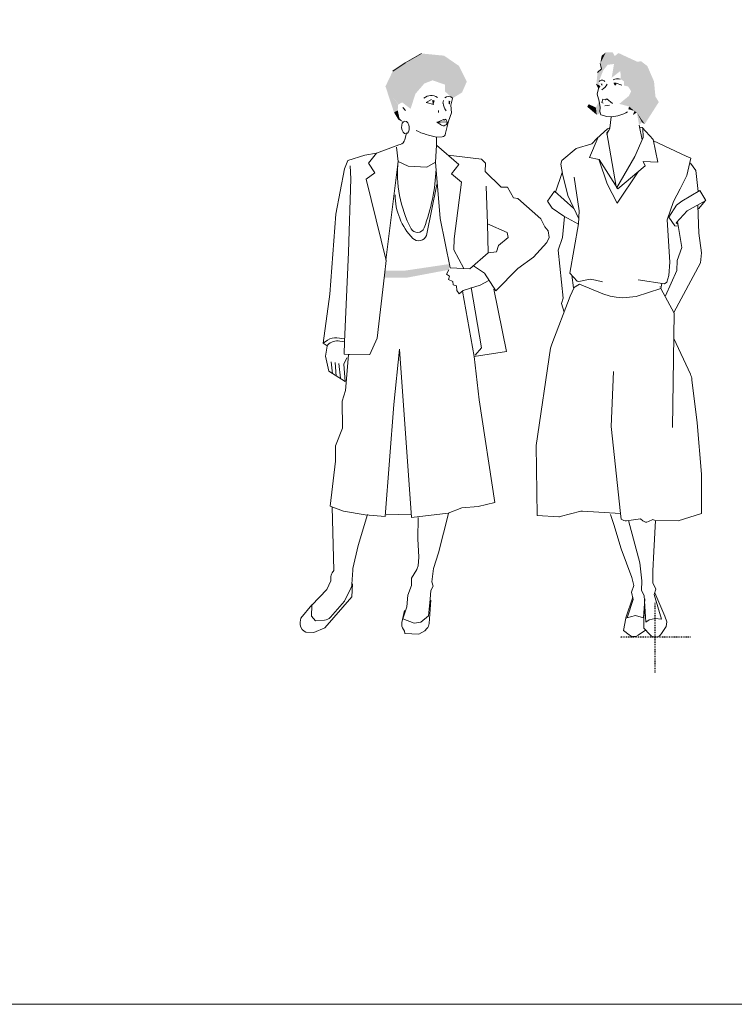
# Model space of a CAD drawing. Units: inches. Extents: x 38 to 880, y 113 to 1037.
# Drawn here: x 121 to 204, y 635 to 749 of the extents above; entities that cross this region are included whole.
import ezdxf

# ---------------------------------------------------------------- set-up
doc = ezdxf.new("R2010")
doc.units = ezdxf.units.IN
doc.header["$MEASUREMENT"] = 0
doc.linetypes.add('BAYDIVIDE-2', pattern=[0.11, 0.01, -0.1])
doc.layers.get('0').update_dxf_attribs({"lineweight": 5})
doc.layers.add('A-ANNO-SYMB-NPLT', color=200, linetype='Continuous', plot=False)

# ---------------------------------------------------------------- blocks, each defined once
blk = doc.blocks.new('PEOPLE_03')
for p, q in [((-27.22729250271188, 67.94994244241167), (-29.09984656632476, 66.87187332852173)), ((-29.09984656632476, 66.87187332852173), (-30.56336196934983, 65.8880478084174)), ((-6.260120572504142, 66.17700095778609), (-6.41280799001936, 66.79843287555208)), ((-6.720476742809666, 65.74627481651768), (-6.260120572504142, 66.17700095778609)), ((-6.566682094634793, 63.88606539445149), (-6.858340890591784, 64.37262774353486)), ((-4.541871948469861, 64.50087250249334), (-4.809900192607472, 64.50087250249334)), ((-3.905305126619425, 64.26635217445593), (-4.541871948469861, 64.50087250249334)), ((-6.783422754207045, 63.22518386987043), (-6.597081922434427, 63.85561397156072)), ((-6.547967523115084, 62.39953858070219), (-6.783422754207045, 63.22518386987043)), ((-26.655390840701, 62.25438095081254), (-26.06004230539575, 62.60939645509372)), ((-25.79146199378113, 62.00581643892081), (-26.655390840701, 62.25438095081254)), ((-24.64074389562217, 62.45863559828788), (-24.73242630907527, 62.18358216651793)), ((-23.61291808164924, 62.72425744736653), (-23.79323467056092, 61.93116866081446)), ((-23.79323467056092, 61.93116866081446), (-23.73028865916355, 61.05753993672857)), ((-6.408199516463775, 61.64335060345456), (-6.547967523115084, 62.39953858070219)), ((-6.230524596227333, 62.24333960127237), (-6.096133829992013, 62.639001718487)), ((-6.087001498830254, 62.14784740627712), (-6.230524596227333, 62.24333960127237)), ((-6.096133829992013, 62.639001718487), (-5.826573211642845, 62.56101057846386)), ((-5.347867763063988, 61.91379143406152), (-5.880742898008329, 61.84434444115914)), ((-5.826573211642845, 62.56101057846386), (-5.639754609324513, 62.6568020249887)), ((-5.639754609324513, 62.6568020249887), (-4.969914113088429, 62.14014941865373)), ((-29.38253503970672, 61.6440935727694), (-29.06424904902687, 61.32580345448226)), ((-25.24481612896629, 61.32580345448226), (-25.24481612896629, 61.07117135985251)), ((-23.73028865916355, 61.05753993672857), (-24.05750885585438, 60.07018531237869)), ((-6.442560815373653, 61.18257548100757), (-6.408199516463775, 61.64335060345456)), ((-6.337888821732612, 60.78713006317644), (-6.442560815373653, 61.18257548100757)), ((-5.637916792172106, 60.60085114551327), (-6.337888821732612, 60.78713006317644)), ((-25.41432045054289, 59.94988619748186), (-24.91123322561526, 59.62350596887738)), ((-25.02619534426672, 59.93418065168733), (-25.41432045054289, 59.94988619748186)), ((-25.34364033495849, 59.95265169437602), (-24.67130470010653, 60.2582597392194)), ((-24.21989821433978, 59.98380481050858), (-25.02619534426672, 59.93418065168733)), ((-24.67130470010653, 60.2582597392194), (-24.57962331855546, 60.16657526196274)), ((-24.57962331855546, 60.16657526196274), (-24.36569768716531, 60.28882467131103)), ((-24.05750885585438, 60.07018531237869), (-24.40722141665096, 58.68123513531357)), ((-24.36569768716531, 60.28882467131103), (-24.24345550112947, 59.98321662646769)), ((-5.055459806381229, 60.58833417636162), (-5.637916792172106, 60.60085114551327)), ((-5.306382213946002, 59.2667362314917), (-5.138037750021695, 60.57956301083905)), ((-1.541132394974653, 57.89212948981059), (-1.865355948762406, 59.60864658258029)), ((-29.16301959612365, 57.9069269619981), (-28.98092813607111, 58.69599133142803)), ((-24.40722141665096, 58.68123513531357), (-24.40964638594239, 58.62680231398224)), ((-5.580133385611354, 59.17086223282071), (-6.824356235848022, 58.03497565960956)), ((-5.397416593052135, 58.99281789173055), (-5.644928565080875, 58.71875508571372)), ((-5.644928565080875, 58.71875508571372), (-4.551931959373526, 52.45361474311449)), ((-5.644753141770771, 58.52316841357833), (-5.306382213946002, 59.2667362314917)), ((-5.284656552897438, 59.27545580192296), (-5.580133385611354, 59.17086223282071)), ((-1.511832574522188, 59.3179392001071), (-1.859604127983523, 59.36543764116644)), ((-0.2457334055699574, 57.9368521149575), (-1.511832574522188, 59.3179392001071)), ((-1.419528956169664, 58.17051596447915), (-1.435909365758618, 59.23512907855565)), ((-32.46837863251264, 56.3621699281971), (-29.86886830658452, 57.32329360812538)), ((-29.86886830658452, 57.32329360812538), (-29.6880460857784, 57.36949185288371)), ((-24.81264532514108, 58.2325126261964), (-25.46759031851639, 58.21767387793586)), ((-25.46759031851639, 58.21767387793586), (-25.45865817630863, 57.26338138809699)), ((-9.198812901092339, 56.87696511124494), (-7.378060309154179, 57.41322385227749)), ((-6.657214969453314, 58.18757330166601), (-7.659180291760165, 55.83515702752722)), ((-7.378060309154179, 57.41322385227749), (-6.824356235848022, 58.03497565960956)), ((-2.382506963679646, 55.96591962694154), (-1.419528956169664, 58.17051596447915)), ((0.3129826149058205, 55.30764881398076), (-0.2457334055699574, 57.9368521149575)), ((3.589721854145694, 55.98864210515414), (-0.2120521299634247, 57.77835199445527)), ((-32.46837863251264, 56.3621699281971), (-33.81502805801706, 56.10051058213101)), ((-33.37429866044576, 55.16337861966163), (-32.46837863251264, 56.3621699281971)), ((-29.95227177168607, 55.37795228539883), (-30.12281625030353, 57.03002710912319)), ((-25.46801855777392, 57.27791056580968), (-25.60483119759543, 55.29025094919122)), ((-25.46801855777392, 57.27791056580968), (-22.86137985403044, 55.04082995878372)), ((-10.86232945226561, 55.4932569954569), (-9.198812901092339, 56.87696511124494)), ((-35.80518797276025, 55.47020430865989), (-36.17000035297926, 54.53139034621378)), ((-33.81502805801706, 56.10051058213101), (-35.80518797276025, 55.47020430865989)), ((-32.6391656080594, 54.04420885603466), (-33.37429866044576, 55.16337861966163)), ((-29.95227177168607, 55.37795228539883), (-31.35595544302547, 43.89270953663411)), ((-28.78137173761064, 54.83207621934621), (-29.95227177168607, 55.37795228539883)), ((-25.60483119759543, 55.29025094919122), (-26.59664982924518, 54.72571809812118)), ((-25.03694260178662, 48.73168932231594), (-25.60483119759543, 55.29025094919122)), ((-24.11348437041588, 56.11542156351942), (-20.22431965254906, 55.64655633075515)), ((-22.86137985403044, 55.04082995878372), (-23.71755189492302, 53.95633209651665)), ((-20.22431965254906, 55.64655633075515), (-19.7858480561732, 55.1745541164392)), ((-19.7858480561732, 55.1745541164392), (-19.79144818738425, 54.21090227703681)), ((-11.00103666383981, 55.06281978669975), (-10.86232945226561, 55.4932569954569)), ((-10.74774500968227, 53.73297694623859), (-11.00103666383981, 55.06281978669975)), ((-7.659180291760165, 55.83515702752722), (-6.541903036082466, 55.61447450297901)), ((-6.541903036082466, 55.61447450297901), (-4.378564197359466, 52.17824142177841)), ((-5.617869003492835, 52.75957363457876), (-6.541825643445542, 55.52754709314107)), ((-4.517968974568419, 52.25894646360445), (-2.382506963679646, 55.96591962694154)), ((-1.417033817554184, 55.37999545101465), (0.3129826149058205, 55.30764881398076)), ((-1.181846880937037, 54.85426210860923), (-1.417033817554184, 55.37999545101465)), ((4.141951339742199, 55.75442102864641), (3.589721854145694, 55.98864210515414)), ((3.665623392970616, 53.74152109335946), (4.141951339742199, 55.75442102864641)), ((4.116376684881942, 55.18934126960848), (4.725675500975449, 54.3249067907939)), ((-36.17000035297926, 54.53139034621378), (-37.19819352400258, 49.22544402712786)), ((-35.44366529556345, 53.35719957721459), (-35.53732792862066, 54.85580996134852)), ((-33.67197653975482, 53.31251822814068), (-32.6391656080594, 54.04420885603466)), ((-26.59664982924518, 54.72571809812118), (-28.78137173761064, 54.83207621934621)), ((-23.71755189492302, 53.95633209651665), (-22.55390509878365, 52.95027941107625)), ((-19.79144818738425, 54.21090227703681), (-17.93112835182269, 52.38355892813468)), ((-10.8413684304702, 54.10887814348177), (-11.61969998900586, 51.81534218754518)), ((-10.17192521643727, 51.42109377583243), (-10.8413684304702, 54.10887814348177)), ((-1.991194312662507, 54.17674632659004), (-4.433573851811801, 50.50474431614237)), ((-4.378564197359466, 52.17824142177841), (-1.181846880937037, 54.85426210860923)), ((4.725675500975449, 54.3249067907939), (5.001699952364014, 51.87800958544946)), ((-35.72465422663747, 44.83388655426218), (-35.44366529556345, 53.35719957721459)), ((-31.3278742986296, 43.84912200349601), (-33.67197653975482, 53.31251822814068)), ((-22.55390509878365, 52.95027941107625), (-23.40550891029153, 46.37573362491332)), ((-8.866337228400567, 49.6271118129709), (-9.45228307426602, 53.54289031083682)), ((-4.433573851811801, 50.50474431614237), (-5.617869003492835, 52.75957363457876)), ((2.897663479689953, 52.18474240328336), (3.665623392970616, 53.74152109335946)), ((-26.6470809352947, 46.7754717543414), (-25.42173982467332, 52.70157043292883)), ((-19.54721147175155, 48.10815232482454), (-19.70830579344464, 52.51423897540295)), ((-17.93112835182269, 52.38355892813468), (-17.18820031304138, 52.36705881793399)), ((-17.18820031304138, 52.36705881793399), (-16.51232525492583, 51.13853841778606)), ((-12.54024928912856, 50.77133615293764), (-11.75260275280776, 51.93315441904087)), ((-11.75260275280776, 51.93315441904087), (-9.479269370824383, 49.917932704645)), ((2.120929305181029, 50.71923542973349), (2.897663479689953, 52.18474240328336)), ((3.077141132416784, 50.76789991985644), (5.188514427074708, 51.97815565768085)), ((5.188514427074708, 51.97815565768085), (5.87630072797009, 50.83560299867253)), ((-16.51232525492583, 51.13853841778606), (-16.01979851328707, 51.0540566152762)), ((-16.01979851328707, 51.0540566152762), (-13.32861918862962, 48.70537582574818)), ((-11.99183784028898, 49.94596947726249), (-12.54024928912856, 50.77133615293764)), ((-8.911006194652678, 48.68471715118795), (-10.17192521643727, 51.42109377583243)), ((1.401288194911388, 48.59744921374732), (2.120929305181029, 50.71923542973349)), ((2.460353804770413, 50.28487699403688), (3.077141132416784, 50.76789991985644)), ((5.87630072797009, 50.83560299867253), (3.699724652620574, 49.6296502914633)), ((5.850228696429483, 50.82689374725954), (5.012206776758234, 49.84815550315828)), ((-10.66094349186723, 49.01697922020166), (-11.99183784028898, 49.94596947726249)), ((-8.938862384450651, 48.09703874215655), (-8.866337228400567, 49.6271118129709)), ((1.572247498063014, 48.91160140571152), (2.460353804770413, 50.28487699403688)), ((3.699724652620574, 49.6296502914633), (2.423063968477464, 48.23759408990139)), ((4.955347954233353, 50.24364219706245), (5.071246007841623, 47.01421256084789)), ((-37.19819352400258, 49.22544402712786), (-37.90591513627788, 39.91563607029274)), ((-23.89491105320049, 43.00795691086192), (-25.03694260178662, 48.73168932231594)), ((-13.32861918862962, 48.70537582574818), (-12.87837978382804, 47.76330105353132)), ((-10.5739840930727, 48.98663098749354), (-10.79780153536849, 46.51755821190435)), ((-8.921467615366353, 48.08836044779833), (-10.66094349186723, 49.01697922020166)), ((1.692597176149391, 43.63822190826004), (1.401288194911388, 48.59744921374732)), ((2.262538224690388, 47.90276258534041), (1.572247498063014, 48.91160140571152)), ((2.423063968477464, 48.23759408990139), (2.625495245425967, 48.07190161367064)), ((3.103703317324467, 45.36508897634639), (2.568253587323703, 48.39590846807489)), ((-17.22824842291575, 47.08868491564375), (-19.54721147175155, 48.10815232482454)), ((-19.54721147175155, 48.10815232482454), (-19.47082493906802, 44.74104634696022)), ((-17.11740152874678, 46.51636120578597), (-17.22824842291575, 47.08868491564375)), ((-12.87837978382804, 47.76330105353132), (-12.45443323755772, 47.28194980867018)), ((-12.45443323755772, 47.28194980867018), (-12.37035387676007, 46.53264461660321)), ((-9.941050597551772, 42.35573304260259), (-8.938862384450651, 48.09703874215655)), ((2.66683116877936, 47.8379178745829), (2.262538224690388, 47.90276258534041)), ((5.071246007841623, 47.01421256084789), (5.373186673594539, 44.74988974561062)), ((-23.40550891029153, 46.37573362491332), (-23.4351936301254, 45.10080859964179)), ((-18.24917700508249, 45.58964113274283), (-17.11740152874678, 46.51636120578597)), ((-12.60988924767249, 45.93707215860148), (-14.1853247227662, 44.24059459929631)), ((-12.37035387676007, 46.53264461660321), (-12.60988924767249, 45.93707215860148)), ((-10.79780153536849, 46.51755821190435), (-11.313739033738, 45.05228857577453)), ((-36.19043097723591, 34.37465347225633), (-35.72465422663747, 44.83388655426218)), ((-23.4351936301254, 45.10080859964179), (-22.2806213786455, 42.91059697356125)), ((-21.59473687281609, 42.86922802934946), (-19.47067324949941, 44.75063271492547)), ((-19.47067324949941, 44.75063271492547), (-18.48603252695241, 44.85977697108121)), ((-18.48603252695241, 44.85977697108121), (-18.24917700508249, 45.58964113274283)), ((-11.313739033738, 45.05228857577453), (-10.73497832028859, 39.45001100926267)), ((2.566072146863178, 43.85632467824281), (3.103703317324467, 45.36508897634639)), ((5.373186673594539, 44.74988974561062), (5.269900524106099, 43.59360247329573)), ((-31.51805380519578, 42.126011058057), (-31.3278742986296, 43.84912200349601)), ((-14.1853247227662, 44.24059459929631), (-16.00885003491116, 42.92680815125063)), ((1.59401237138124, 42.08638602793139), (1.692597176149391, 43.63822190826004)), ((5.269900524106099, 43.59360247329573), (2.153981120674018, 37.81252727736059)), ((2.510618774625925, 42.67834682954147), (2.566072146863178, 43.85632467824281)), ((-24.04294872108683, 42.74178815381542), (-24.30965819469024, 42.24734207477997)), ((-21.59473687281609, 42.86922802934946), (-23.89491105320049, 43.00795691086192)), ((-19.89680330003388, 42.3551861346347), (-21.17259099523213, 43.24314797508632)), ((-16.00885003491116, 42.92680815125063), (-18.58147519066014, 40.32546619958092)), ((1.200567811190979, 39.73886096844872), (2.510618774625925, 42.67834682954147)), ((-32.39088074156261, 34.81341812875075), (-31.51805380519578, 42.126011058057)), ((-24.30965819469024, 42.24734207477997), (-23.96822458224561, 42.00701213946114)), ((-23.96822458224561, 42.00701213946114), (-24.07980309480935, 41.62039980126219)), ((-24.07980309480935, 41.62039980126219), (-23.57470882082929, 41.42065456476726)), ((-23.57470882082929, 41.42065456476726), (-23.54248046299376, 41.03177204255067)), ((-20.40263538381958, 40.98707005544027), (-19.38835121751161, 41.52840575345767)), ((-18.58147519066014, 40.32546619958092), (-19.89680330003388, 42.3551861346347)), ((-9.941050597551772, 42.35573304260259), (-9.102428111017339, 41.43787700624635)), ((-9.507814871042207, 40.65376576558208), (-9.733383450737378, 42.12844634636676)), ((-9.102428111017339, 41.43787700624635), (-8.893743509002356, 41.38590011126133)), ((-8.893743509002356, 41.38590011126133), (-7.581335681796382, 41.68699874512426)), ((-7.581335681796382, 41.68699874512426), (-6.972681804344205, 41.54410098023397)), ((-6.972681804344205, 41.54410098023397), (-6.133618695730092, 41.35794589078993)), ((-1.995854381309513, 41.59635648871203), (1.05590239847222, 41.11226038499321)), ((1.091562861781654, 41.1352408386624), (1.359990451925654, 41.30813598963991)), ((1.359990451925654, 41.30813598963991), (1.59401237138124, 42.08638602793139)), ((-23.54248046299376, 41.03177204255067), (-23.12755789819349, 40.8909793573858)), ((-23.12755789819349, 40.8909793573858), (-23.09782261517022, 40.34390628521484)), ((-23.09782261517022, 40.34390628521484), (-22.82089731348726, 39.96555948064362)), ((-22.82089731348726, 39.96555948064362), (-22.38313153796065, 40.36140734018696)), ((-21.10445554955101, 32.66009699295636), (-22.45167664866707, 40.27139454388872)), ((-22.38313153796065, 40.36140734018696), (-20.40263538381958, 40.98707005544027)), ((-21.42538217700408, 40.70086176492925), (-20.21589520604018, 33.69857203377552)), ((-18.78449981115854, 40.52524239313058), (-17.33574163614938, 33.27195286177529)), ((-9.90066196007492, 39.71155684612786), (-9.44948868412056, 40.68995456262644)), ((-9.507814871042207, 40.65376576558208), (-8.810890047574198, 41.08606039762637)), ((-8.810890047574198, 41.08606039762637), (-6.123682513045509, 39.96703510025509)), ((-2.220156817463916, 39.67061098166479), (0.6347584975618619, 40.57725024517036)), ((0.527718289229661, 40.77205267191786), (0.5555414581692377, 40.7899768066387)), ((0.6347584975618619, 40.57725024517036), (0.7599911350895072, 41.15533196721825)), ((0.6347584975618619, 40.57725024517036), (2.215150197126519, 37.70121602736985)), ((-37.90591513627788, 39.91563607029274), (-38.66676937358345, 34.23148741289123)), ((-12.05775882465118, 34.12074370890489), (-9.90066196007492, 39.71155684612786)), ((-10.73497832028859, 39.45001100926267), (-10.91264911291778, 38.84567770475658)), ((-6.123682513045509, 39.96703510025509), (-5.241071083562709, 39.68963925133964)), ((-5.241071083562709, 39.68963925133964), (-4.567238159161221, 39.56853525301843)), ((-4.567238159161221, 39.56853525301843), (-3.784797567553561, 39.51273000225827)), ((-3.784797567553561, 39.51273000225827), (-2.220156817463916, 39.67061098166479)), ((-10.91264911291778, 38.84567770475658), (-10.59444154677647, 37.8331962709391)), ((2.215150197126519, 37.70121602736985), (2.022740750714028, 24.40909254291628)), ((-38.66676937358345, 34.23148741289123), (-38.14219072932127, 34.58330402151121)), ((-37.07983748024448, 34.83264245977261), (-36.19385792320094, 34.71707977425801)), ((-36.71357837366496, 34.47431455062937), (-36.19043097723591, 34.37465347225633)), ((-33.25023413578489, 32.91866063354389), (-32.39088074156261, 34.81341812875075)), ((2.16996424805982, 34.76285493926761), (4.082091746706588, 30.63298776952285)), ((-38.66676937358345, 34.23148741289123), (-38.20640494806302, 33.93175088943887)), ((-38.20738731860159, 33.86943433815548), (-38.38850053572281, 32.72155706572404)), ((-38.20640494806302, 33.93175088943887), (-38.14551035749622, 33.99833951428266)), ((-36.19043097723591, 34.37465347225633), (-36.20335864331432, 32.94602666997435)), ((-29.75946917067768, 33.53970042861589), (-30.43189870859557, 27.0774049231055)), ((-28.39066997247443, 13.91245301971119), (-29.75946917067768, 33.53970042861589)), ((-17.33574163614938, 33.27195286177529), (-21.10445554955101, 32.66009699295636)), ((-20.21589520604018, 33.69857203377552), (-20.97978220281286, 32.8073700215897)), ((-13.85791362423708, 22.30852222847653), (-12.18323911861739, 33.64415985048073)), ((-38.38850053572281, 32.72155706572404), (-38.02300710029886, 30.96571419435838)), ((-36.26014213700589, 31.77700572912432), (-35.90786323636779, 32.52902482299419)), ((-36.20335864331432, 32.94602666997435), (-35.58065129489145, 32.90744386069322)), ((-36.0828221909977, 28.72955197995772), (-35.72513715669206, 32.86657022935801)), ((-35.72513715669206, 32.86657022935801), (-33.25023413578489, 32.91866063354389)), ((-21.10445554955101, 32.66009699295636), (-20.51748502517249, 27.61637756594089)), ((-38.02300710029886, 30.96571419435838), (-36.0859787786839, 29.74608878795216)), ((-37.59431690133333, 30.64301785527336), (-37.72163191674632, 32.04348405671868)), ((-37.1487169271421, 30.38839607966189), (-37.27603091065347, 31.97982603306128)), ((-36.63945892929378, 30.13376398503214), (-36.83043093646225, 31.85250998574638)), ((-36.0859787786839, 29.74608878795216), (-36.26014213700589, 31.77700572912432)), ((-5.136229858022446, 24.51570863959785), (-4.850722228851119, 30.90982639145212)), ((4.272191796832217, 29.96454240455582), (4.87797079579677, 24.96365722234534)), ((-36.45269708157572, 27.46957921214765), (-36.0828221909977, 28.72955197995772)), ((-20.51748502517249, 27.61637756594089), (-18.67726663718483, 15.69163751038518)), ((-36.40129392400617, 24.34259678923684), (-36.45269708157572, 27.46957921214765)), ((-30.43189870859557, 27.0774049231055), (-31.44257018661027, 14.06125326304726)), ((-37.22022565989322, 22.27459329643153), (-36.40129392400617, 24.34259678923684)), ((-4.053576004318558, 14.40210075525488), (-5.136229858022446, 24.51570863959785)), ((4.87797079579677, 24.96365722234534), (5.370136371796413, 18.9831566794814)), ((-37.22421292854976, 20.50060959096152), (-37.22022565989322, 22.27459329643153)), ((-13.73328568117947, 14.17611425532006), (-13.85791362423708, 22.30852222847653)), ((-37.83933063904134, 15.24088215467047), (-37.22421292854976, 20.50060959096152)), ((5.370136371796413, 18.9831566794814), (5.365538217258951, 14.4018221417618)), ((-36.29491103713745, 14.66515316878632), (-37.83933063904134, 15.24088215467047)), ((-37.43209677474755, 7.756686015473099), (-37.62775464810893, 15.16201389809503)), ((-22.52298003295453, 15.06180591175405), (-24.09617731298704, 14.42013839917658)), ((-20.61235498336655, 15.20909957842393), (-22.52298003295453, 15.06180591175405)), ((-18.67726663718483, 15.69163751038518), (-20.61235498336655, 15.20909957842393)), ((-33.76015151890032, 14.25600409470339), (-36.29491103713745, 14.66515316878632)), ((-34.57931852840377, 10.67348448301532), (-33.52025498234877, 14.28311215567731)), ((-31.44257018661027, 14.06125326304726), (-33.76015151890032, 14.25600409470339)), ((-28.38628851732035, 14.31779437605542), (-31.33179036605969, 14.22038284366343)), ((-24.09617731298704, 14.42013839917658), (-28.39066997247443, 13.91245301971119)), ((-27.6624630451458, 11.44128548341487), (-27.60392531834962, 13.93841566965804)), ((-24.06292427663843, 14.40042907429647), (-25.25242743683623, 9.811442984535692)), ((-11.23826367036739, 14.02293874824095), (-13.73328568117947, 14.17611425532006)), ((-8.6626387760097, 14.65053111990922), (-11.06677190587339, 14.03908801182079)), ((-4.053576004318558, 14.40210075525488), (-8.492128350152647, 14.66673197858037)), ((-4.834801015574861, 13.09741568131614), (-5.227045473941153, 14.27064678161698)), ((-3.987790199095578, 13.7458215128186), (-4.053576004318558, 14.40210075525488)), ((-1.705857979194427, 13.79131806433516), (-3.336292789721945, 13.5383886077186)), ((-1.436158054098797, 13.53905934390564), (-1.705857979194427, 13.79131806433516)), ((5.365557823393587, 14.38009028930231), (2.662719040002116, 13.53442610470606)), ((-3.984683142696774, 10.26852802605225), (-4.834801015574861, 13.09741568131614)), ((-3.666822295569609, 13.58861126959912), (-3.987790199095578, 13.7458215128186)), ((-1.805589226891896, 8.657881996845594), (-3.113958190349912, 13.5640416871176)), ((-0.2800957363818453, 13.71001451944991), (-0.8068661401226789, 13.44735422861247)), ((0.00255765233770705, 13.57117212873653), (-0.2800957363818453, 13.71001451944991)), ((0.04246955117124446, 13.57062522076868), (-0.1724209084268436, 9.954632777642777)), ((2.662719040002116, 13.53442610470606), (0.00255765233770705, 13.57117212873653)), ((-34.57931852840377, 10.67348448301532), (-35.20140983143686, 7.997153193734823)), ((-27.50913688040013, 9.305207427136013), (-27.6624630451458, 11.44128548341487)), ((-27.61890543716061, 8.307695793110994), (-27.50913688040013, 9.305207427136013)), ((-25.25242743683623, 9.811442984535692), (-25.8323954754225, 7.998585473469523)), ((-2.742937888744571, 6.95751726336117), (-3.984683142696774, 10.26852802605225)), ((-0.1724209084268436, 9.954632777642777), (-0.3008101336407021, 7.707317768304717)), ((-1.560306162807059, 6.563032546130199), (-1.805589226891896, 8.657881996845594)), ((-37.77546004360769, 6.538059490034648), (-37.78000453925011, 6.904475445691547)), ((-37.6116507882097, 7.482287841362753), (-37.43209677474755, 7.756686015473099)), ((-35.22689574274006, 7.815509579074856), (-35.30944892073663, 6.178921537957901)), ((-28.37725421683217, 6.854397250066716), (-27.75838554320246, 7.891967312984331)), ((-25.8323954754225, 7.998585473469523), (-26.00075644977581, 6.442951162518733)), ((-2.49868879029011, 6.018867373305417), (-2.742937888744571, 6.95751726336117)), ((-0.3008101336407021, 7.707317768304717), (-0.282172954757918, 6.307724555804306)), ((-38.23195483727939, 5.562334399265872), (-37.77546004360769, 6.538059490034648)), ((-35.40944123959602, 5.785031196178847), (-36.17263686214523, 4.192145229302669)), ((-35.25364573378039, 6.220217217140062), (-35.33998805528273, 4.696852540097749)), ((-28.79201683684971, 4.875915368290361), (-28.37107518869698, 6.029606375610564)), ((-28.37107518869698, 6.029606375610564), (-28.37725421683217, 6.854397250066716)), ((-25.87469725888506, 5.923132681381), (-26.11272089362257, 5.42343731775574)), ((-26.00075644977581, 6.442951162518733), (-25.87469725888506, 5.923132681381)), ((-2.750093096007454, 5.236251358387355), (-2.49868879029011, 6.018867373305417)), ((-1.624498711610556, 5.43720185621522), (-1.560306162807059, 6.563032546130199)), ((-0.282172954757918, 6.307724555804306), (0.06620845268271597, 5.577804671444076)), ((-39.99166218098414, 3.734508120309105), (-38.23195483727939, 5.562334399265872)), ((-35.33998805528273, 4.696852540097749), (-38.46048291141238, 1.102038850052456)), ((-28.9281411981526, 3.540329994166488), (-28.79201683684971, 4.875915368290361)), ((-26.11272089362257, 5.42343731775574), (-26.209926045649, 4.427665470209606)), ((-2.633270458362915, 4.651875035199746), (-3.434199634990378, 2.2625558879529)), ((-2.579813816159181, 4.384466964060007), (-2.750093096007454, 5.236251358387355)), ((-1.28493490527471, 4.846365827595706), (-1.624498711610556, 5.43720185621522)), ((-1.112635161651035, 1.734343917360956), (-1.28493490527471, 4.846365827595706)), ((0.06620845268271597, 5.577804671444076), (-0.1288261519759997, 4.947371474048291)), ((-0.1288261519759997, 4.947371474048291), (0.7343710765491098, 2.075030432883698)), ((1.103502997812633, 2.444822771315831), (-0.06135834677608171, 5.165454637896369)), ((-41.26216034742144, 2.220219019828119), (-39.99068187424959, 3.77661487432663)), ((-40.02134999652364, 2.45957690362666), (-39.99166218098414, 3.734508120309105)), ((-36.17263686214523, 4.192145229302669), (-37.80814966155916, 2.321742680997457)), ((-29.3817734961588, 2.137828882319905), (-28.9281411981526, 3.540329994166488)), ((-26.209926045649, 4.427665470209606), (-26.3844072297336, 2.48375333151237)), ((-26.1209647573117, 4.292010624237351), (-26.32474679375076, 1.599169937639659)), ((-3.255989157706317, 2.262714800834102), (-2.579813816159181, 4.384466964060007)), ((-1.228091561277615, 4.468261519953641), (-1.378226053674666, 2.2339670478584)), ((-1.218752849750586, 3.746730997440272), (-1.321711886359914, 2.225323838162249)), ((-39.57457778185798, 1.905935776332004), (-40.02134999652364, 2.45957690362666)), ((-29.49984163930746, 1.698479137490028), (-29.21334441628508, 3.089325950111653)), ((-26.3844072297336, 2.48375333151237), (-27.29738030664836, 1.750165036160012)), ((-2.886616803317516, 2.36301669024126), (-3.442673612787054, 2.212020559819044)), ((-2.295629085129292, 2.533063792178509), (-2.886616803317516, 2.36301669024126)), ((-1.378226053674666, 2.2339670478584), (-2.295629085129292, 2.533063792178509)), ((1.338802411728722, 1.793040557038093), (1.103502997812633, 2.444822771315831)), ((-41.3396355365316, 1.725510837728781), (-41.26216034742144, 2.220219019828119)), ((-38.52127637560038, 1.971063228189949), (-39.57457778185798, 1.905935776332004)), ((-28.07597396824796, 1.632979169072822), (-29.3817734961588, 2.137828882319905)), ((-27.29738030664836, 1.750165036160012), (-28.07597396824796, 1.632979169072822)), ((-3.442673612787054, 2.212020559819044), (-3.684967257281293, 0.7670959000942914)), ((-1.321711886359914, 2.225323838162249), (-1.343988582983868, 1.05935423101226)), ((-0.6999673023405746, 2.025935639699192), (-1.112635161651035, 1.734343917360956)), ((-0.02203256817995919, 2.178672588502204), (-0.6999673023405746, 2.025935639699192)), ((0.7343710765491098, 2.075030432883698), (-0.02203256817995919, 2.178672588502204)), ((0.738617911351888, 0.4089121871967634), (1.267749779584676, 1.253710876170815)), ((1.267749779584676, 1.253710876170815), (1.338802411728722, 1.793040557038093)), ((-40.67450257642669, 0.5663631335517336), (-40.87982008278296, 0.6989109231253825)), ((-39.73512106797608, 0.5419669105770404), (-40.67450257642669, 0.5663631335517336)), ((-38.46048291141238, 1.102038850052456), (-39.73512106797608, 0.5419669105770404)), ((-29.17929371982453, 0.686628195688272), (-29.32099344669457, 0.879656783196499)), ((-29.17386282051349, 0.4228317809401578), (-29.17929371982453, 0.686628195688272)), ((-27.54032198548917, 0.3299585527797331), (-29.17386282051349, 0.4228317809401578)), ((-26.81479284339942, 0.7308699545841884), (-27.54032198548917, 0.3299585527797331)), ((-26.58346521961209, 0.9903416687787412), (-26.81479284339942, 0.7308699545841884)), ((-3.684967257281293, 0.7670959000942914), (-3.056213362884527, 0.2524574872397971)), ((-2.008553306104183, 0.2100003623064599), (-1.127219030160475, 0.8193359300449612)), ((-1.343988582983868, 1.05935423101226), (-0.6468000365167936, 0.2873902420081511))]:
    blk.add_line(p, q)
for centre, radius, start, end in [((-6.200297096032564, 64.41711303126178), 0.4270876554293176, 41.82017, 138.1798), ((-7.046439051174637, 65.11997232213211), 1.618366718670167, 300.8296, 332.2667), ((-4.361646166919272, 63.83657538286759), 1.169566816916062, 75.70294999999999, 117.9826), ((-26.08764464734429, 61.78997353393741), 1.275268648579636, 55.27490000000001, 131.9562), ((-22.67302990940216, 62.43102190541915), 2.043869372894463, 186.9536, 214.3539), ((-24.07816649851296, 62.23725138049787), 0.7104592478201815, 47.88098, 128.3007), ((-5.437015825631931, 65.05152627400118), 4.479477572260403, 274.8863, 299.4409), ((-24.65994758860774, 59.97463120327383), 0.44014534113788, 234.46, 1.193517), ((-24.09761372032904, 66.50648721088741), 8.40126999396934, 243.4865, 260.615), ((-24.82199745139187, 58.64515984747007), 0.4127607304745461, 271.2983, 357.4495), ((-29.866853002318, 58.06934830943982), 0.7223312783304556, 284.3321, 347.0054), ((-16.32495252132686, 53.94833485736368), 13.68218237475199, 173.44, 207.8807), ((-47.52203799070696, 55.44003149926218), 22.02751297072377, 339.2719, 357.5051), ((-22.9396743731908, 51.53077462093775), 7.352683347155368, 180.3649, 223.9678), ((-27.69079803739112, 47.93532940697489), 0.8237744511573587, 207.8807, 339.2719), ((-27.55021276449321, 47.10368876819652), 0.9609245228757886, 224.8365, 340.0276), ((-37.00323631198118, 32.95380720974377), 1.547852739279548, 79.21434, 137.5591), ((-37.28003572164103, 33.29779168350301), 1.547852739279548, 82.56859, 123.8486), ((-9.978264073109798, 33.3184090819902), 2.228907944562549, 158.902, 171.5962), ((2.059459945296943, 29.69650590520391), 2.228907944562549, 6.906830999999998, 24.84409), ((-11.20411907084051, 14.57912351353712), 0.5572269861406374, 266.4869, 284.2695), ((-8.525291611042576, 14.11049561819284), 0.5572269861406374, 86.58796999999998, 104.2695), ((-3.421714654795267, 14.08903206020816), 0.5572269861406374, 243.9044, 278.8181), ((-1.055517331767852, 13.94602078611702), 0.5572269861406374, 226.9138, 296.5021), ((-28.64461482048779, 8.420568310564734), 1.031901826186365, 329.1856000000001, 353.7203), ((-36.74818216950453, 6.917272060238085), 1.031901826186365, 146.801, 180.7105), ((-34.1963033999712, 7.763523396973426), 1.031901826186365, 166.9144, 177.1123), ((-36.34004126350548, 6.230906688157519), 1.031901826186365, 334.3996, 357.1123), ((-38.58495916490138, 3.000998249495586), 1.031901826186365, 273.5382000000001, 318.833), ((-40.32015780833264, 1.565856019083077), 1.031901826186365, 171.0995, 237.1552), ((-28.48915984227463, 1.490290880253241), 1.031901826186365, 168.3606, 216.2817), ((-27.35370666783048, 1.677037249443663), 1.031901826186365, 318.2819000000001, 355.6724), ((-2.504191435473679, 0.9268842847391672), 0.871538704549295, 230.6994917858287, 304.6591483652541), ((1.665334536937735e-16, 0.871538704549295), 0.871538704549295, 222.0863314790998, 327.9394080610297)]:
    blk.add_arc(centre, radius, start, end)
blk.add_ellipse((-29.09176525375583, 59.33070642488843), major_axis=(-0.06394299957174623, 0.7460017311063406), ratio=0.5918367065672409)
for points in [[(-26.88922495402394, 64.45404479762098), (-27.22729250271188, 67.94994244241167), (-27.92472295807474, 63.24771028673609), (-30.56336196934983, 65.8880478084174)], [(-25.92926629125732, 64.8224956636791), (-24.58945011964633, 67.69260676499734), (-26.88922495402394, 64.45404479762098), (-27.22729250271188, 67.94994244241167)], [(-24.47007249308039, 64.31523336396238), (-22.84865547261166, 66.49524980000024), (-25.92926629125732, 64.8224956636791), (-24.58945011964633, 67.69260676499734)], [(-5.753260714499739, 68.07258397445393), (-6.051331748404316, 66.00767618712719), (-6.41280799001936, 66.79843287555208), (-6.260120572504142, 66.17700095778609)], [(-5.753260714499739, 68.07258397445393), (-6.235400332356114, 67.69834413915095), (-6.41280799001936, 66.79843287555208)], [(-4.966543921724075, 68.09501752015522), (-5.530301814522623, 66.63839522132879), (-5.753260714499739, 68.07258397445393), (-6.051331748404316, 66.00767618712719)], [(-4.7140437362672, 67.65188791893604), (-4.804490963234301, 66.72162842262901), (-4.966543921724075, 68.09501752015522), (-5.530301814522623, 66.63839522132879)], [(-2.083741459845555, 66.98051195278262), (-4.060490778455758, 65.90513610265903), (-4.28838629676919, 68), (-5.076909949642094, 65.13487298450224)], [(-4.28838629676919, 68), (-5.076909949642094, 65.13487298450224), (-4.7140437362672, 67.65188791893604), (-4.804490963234301, 66.72162842262901)], [(-24.49189928050777, 63.53883042993977), (-21.94726755749961, 64.66862878237646), (-24.47007249308039, 64.31523336396238), (-22.84865547261166, 66.49524980000024)], [(-1.657832236301729, 67.04609963285502), (-4.024886037845, 64.97499011555291), (-2.083741459845555, 66.98051195278262), (-4.060490778455758, 65.90513610265903)], [(-0.927104372811719, 66.49037922338067), (-3.646478351065994, 64.69279592314575), (-1.657832236301729, 67.04609963285502), (-4.024886037845, 64.97499011555291)], [(-0.1474561075458921, 64.6959225856791), (-3.646058367022967, 64.22336314437703), (-0.927104372811719, 66.49037922338067), (-3.646478351065994, 64.69279592314575)], [(-29.46036829875037, 62.25064546620177), (-30.56336196934983, 65.8880478084174), (-29.8906207970806, 62.02726967788721), (-31.43094271683263, 64.07972241017185)], [(-27.92472295807474, 63.24771028673609), (-30.56336196934983, 65.8880478084174), (-28.48917635270402, 61.50653074032051), (-29.46036829875037, 62.25064546620177)], [(-6.720476742809666, 65.74627481651768), (-6.858340890591784, 64.37262774353486), (-6.550057124313305, 64.73801386116924), (-6.501794044000562, 64.23384726693108)], [(-6.260120572504142, 66.17700095778609), (-6.720476742809666, 65.74627481651768), (-6.051331748404316, 66.00767618712719), (-6.550057124313305, 64.73801386116924)], [(-23.61291808164924, 62.72425744736653), (-22.49450367015913, 63.41145246851533), (-24.49189928050777, 63.53883042993977), (-21.94726755749961, 64.66862878237646)], [(-6.858340890591784, 64.37262774353486), (-6.501794044000562, 64.23384726693108), (-6.566682094634793, 63.88606539445149), (-6.388661487286612, 64.0992047166503)], [(-6.351063112347575, 64.43387111691905), (-6.183545201786359, 64.43387111691905), (-6.250551746869952, 64.2328463221597), (-6.150041413293955, 64.19934046986342)], [(-4.508368159977451, 64.50087250249334), (-4.809900192607472, 64.53437835478962), (-4.575375736962663, 64.2328463221597), (-4.776396404114671, 64.26635217445593)], [(0.01493841044836602, 62.94003843824034), (-3.150435919905533, 64.10210436078188), (-0.1474561075458921, 64.6959225856791), (-3.646058367022967, 64.22336314437703)], [(-31.39465692101652, 64.07834998074307), (-29.92774346527754, 62.03077814409622), (-30.41671427322333, 61.08339939649279), (-29.98886507424628, 61.32788789617117)], [(0.4110545644666248, 62.2970913673984), (-2.810907198231703, 63.55038773039306), (0.01493841044836602, 62.94003843824034), (-3.150435919905533, 64.10210436078188)], [(-2.810907198231703, 63.55038773039306), (-2.143669158401579, 61.08209920019181), (-3.084250768675766, 62.99811387301813), (-2.426350408470668, 61.2513723757594)], [(-1.229664179660446, 59.72243439695384), (-2.143669158401579, 61.08209920019181), (0.4110545644666248, 62.2970913673984), (-2.810907198231703, 63.55038773039306)], [(-25.95485436084134, 62.55030975652627), (-25.92429355635697, 62.09189768926127), (-25.67980815238408, 62.45863559828788), (-25.80205033841992, 62.06134307618789)], [(-23.87672687921953, 62.39750573410461), (-24.06009170612531, 62.45863559828788), (-23.9072876837039, 62.03077814409622), (-24.06009170612531, 62.06134307618789)], [(-7.747313994833156, 62.0420465120382), (-7.92961080334895, 61.75065807435971), (-6.912414610087708, 61.65159549904579), (-6.820385477620867, 60.81278314257543)], [(-6.912414610087708, 61.65159549904579), (-6.820385477620867, 60.81278314257543), (-6.547967523115084, 62.39953858070219), (-6.368498125602756, 60.99139502967)], [(-3.084250768675766, 62.99811387301813), (-2.426350408470668, 61.2513723757594), (-4.191819891972813, 62.08434416789357), (-3.061425100280431, 61.77674455252569)], [(-30.41671427322333, 61.08339939649279), (-29.98886507424628, 61.32788789617117), (-29.89718266079319, 60.22770512614603), (-29.77494047475774, 60.38050914856769)], [(-2.426350408470668, 61.2513723757594), (-3.130691510363491, 61.46372745257033), (-3.061425100280431, 61.77674455252569)], [(-2.143669158401579, 61.08209920019181), (-2.61282745128451, 60.77307556030379), (-2.426350408470668, 61.2513723757594)], [(-1.229664179660446, 59.72243439695384), (-2.143669158401579, 61.08209920019181), (-1.551512295444553, 59.9438186147439)], [(-1.551512295444553, 59.9438186147439), (-1.885917624551027, 59.62621987068023), (-2.143669158401579, 61.08209920019181)], [(-29.89718266079319, 60.22770512614603), (-29.77494047475774, 60.38050914856769), (-29.28596966681197, 59.92208676228442)], [(-31.50982542003365, 41.83667610501258), (-31.41616278697605, 42.67963670682421), (-28.98092813607111, 41.83667610501258), (-29.07459076912872, 42.67963670682421)], [(-28.98092813607111, 41.83667610501258), (-29.07459076912872, 42.67963670682421), (-24.01679723310606, 42.77330243558715), (-24.01679723310606, 43.42894189889118)]]:
    blk.add_solid(points)
at = {"layer": 'A-ANNO-SYMB-NPLT', "color": 23, "linetype": 'BAYDIVIDE-2'}
for p, q in [((0, -4.103201540607927), (0, 4.103201540607927)), ((4.103201540607927, 0), (-4.103201540607927, 0))]:
    blk.add_line(p, q, dxfattribs=at)

msp = doc.modelspace()

# ---------------------------------------------------------------- linework, layer by layer
msp.add_lwpolyline([(37.5683950693983, 1036.761042996025), (879.5460292515318, 1036.761042996025), (879.5460292515318, 634.518714134163), (37.5683950693983, 634.518714134163)], close=True)

# ---------------------------------------------------------------- block references
msp.add_blockref('PEOPLE_03', (194.7585237423326, 677.2649753907358))

doc.saveas('drawing.dxf')
